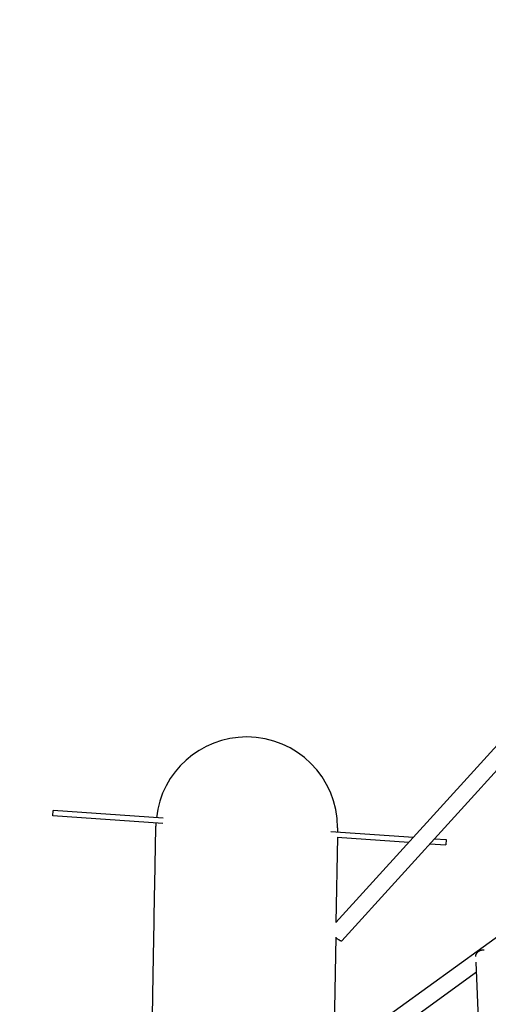
# Model space of a CAD drawing. Units: millimetres. Extents: x 90469 to 113826, y -5823 to 23356.
# Drawn here: x 99412 to 99976, y 6092 to 7279 of the extents above; entities that cross this region are included whole.
import ezdxf

# ---------------------------------------------------------------- set-up
doc = ezdxf.new("R2010")
doc.units = ezdxf.units.MM
doc.header["$LTSCALE"] = 500
doc.header["$MEASUREMENT"] = 0
doc.layers.add('Make2D', color=7, linetype='Continuous', true_color=0x000000)
doc.layers.add('usezones$EN$DIMS', color=70, linetype='Continuous', true_color=0x7fff00)
doc.styles.add('Arial', font='txt')
doc.dimstyles.new('EN RC DIMS', dxfattribs={"dimtxt": 400, "dimasz": 250, "dimexe": 150, "dimexo": 150, "dimgap": 250, "dimtad": 0, "dimtih": 1, "dimtoh": 1, "dimzin": 1, "dimdsep": 46, "dimtxsty": 'Arial', "dimcen": 150, "dimazin": 0, "dimtfac": 1, "dimtdec": 4, "dimtix": 1, "dimtmove": 1, "dimatfit": 3, "dimfxl": 0, "dimtolj": 1, "dimtzin": 1, "dimarcsym": 0})

# ---------------------------------------------------------------- blocks, each defined once
blk = doc.blocks.new('*D1')
at = {"layer": 'Defpoints', "color": 0}
for p in [(99802.4, 23356.4), (91605.2, -4088.8), (101847, -4088.8)]:
    blk.add_point(p, dxfattribs=at)
at = {"layer": 'usezones$EN$DIMS', "color": 0, "lineweight": -2}
for p, q in [((99652.4, 23356.4), (91455.2, 23356.4)), ((91605.2, 23106.4), (91605.2, 10088)), ((91605.2, -3838.8), (91605.2, 9179.6)), ((101697, -4088.8), (91455.2, -4088.8))]:
    blk.add_line(p, q, dxfattribs=at)
at = {"layer": 'usezones$EN$DIMS', "color": 0}
for points in [[(91646.9, 23106.4), (91563.6, 23106.4), (91605.2, 23356.4)], [(91563.6, -3838.8), (91646.9, -3838.8), (91605.2, -4088.8)]]:
    blk.add_solid(points, dxfattribs=at)
at = {"layer": 'usezones$EN$DIMS', "color": 0, "insert": (91605.2, 9633.8), "char_height": 400, "attachment_point": 5, "style": 'Arial'}
blk.add_mtext('\\A1;27445.21', dxfattribs=at)

msp = doc.modelspace()

# ---------------------------------------------------------------- linework, layer by layer
at = {"layer": 'Make2D'}
for p, q in [((99792.841, 6190.613), (100610.365, 7091.921)), ((99799.974, 6168.708), (100144.566, 6548.616)), ((99451.552, 6319.481), (99452.001, 6325.815)), ((99584.132, 6310.096), (99451.552, 6319.481)), ((99584.647, 6316.425), (99452.001, 6325.815)), ((99789.968, 6031.176), (100186.809, 6318.336)), ((99575.972, 6310.674), (99575.846, 6307.035)), ((99794.903, 6305.057), (99794.81, 6299.914)), ((99786.592, 6300.496), (99886.118, 6293.45)), ((99794.696, 6293.556), (99792.841, 6190.613)), ((99794.299, 6293.584), (99880.693, 6287.468)), ((99911.491, 6291.654), (99925.738, 6290.646)), ((99906.065, 6285.672), (99925.289, 6284.311)), ((99925.738, 6290.646), (99925.289, 6284.311)), ((99792.521, 6172.864), (99789.968, 6031.176)), ((99970.306, 5948.153), (99961.632, 6143.051)), ((99795.605, 6010.568), (99962.164, 6131.093))]:
    msp.add_line(p, q, dxfattribs=at)
for centre, radius, start, end in [((99685.29, 6304.965), 109.471, 89.960306, 173.686718), ((99685.44, 6304.974), 109.463, 0.043599, 90.039165)]:
    msp.add_arc(centre, radius, start, end, dxfattribs=at)
msp.add_open_spline([(99532.077, 3825.164), (99532.175, 3830.701), (99532.332, 3839.669), (99532.544, 3851.859), (99532.86, 3870.035), (99533.302, 3895.503), (99533.86, 3927.679), (99534.442, 3961.306), (99535.151, 4002.262), (99535.969, 4049.578), (99536.81, 4098.223), (99537.767, 4153.59), (99538.817, 4214.413), (99539.877, 4275.775), (99541.032, 4342.691), (99542.259, 4413.743), (99542.865, 4448.859), (99543.488, 4484.986), (99544.126, 4521.948), (99544.763, 4558.909), (99545.414, 4596.708), (99546.078, 4635.17), (99547.332, 4707.807), (99548.632, 4782.797), (99549.937, 4858.947), (99551.243, 4935.107), (99552.553, 5012.427), (99553.917, 5089.778), (99555.224, 5163.919), (99556.581, 5238.107), (99557.902, 5311.038), (99559.223, 5383.956), (99560.509, 5455.613), (99561.754, 5524.864), (99563.096, 5599.469), (99564.391, 5671.278), (99565.61, 5738.888), (99566.829, 5806.497), (99567.971, 5869.91), (99569.015, 5927.908), (99570.07, 5986.474), (99571.026, 6039.516), (99571.864, 6086.006), (99572.685, 6131.598), (99573.393, 6170.893), (99573.973, 6203.11), (99575.061, 6263.502), (99575.701, 6299.017), (99575.846, 6307.035)], degree=3, knots=[2.45508543, 2.45508543, 2.45508543, 2.45508543, 8.53800449, 8.53800449, 8.53800449, 17.58416801, 17.58416801, 17.58416801, 27.03867504, 27.03867504, 27.03867504, 36.75807102, 36.75807102, 36.75807102, 46.56227835, 46.56227835, 46.56227835, 51.40151318, 51.40151318, 51.40151318, 56.24086997, 56.24086997, 56.24086997, 65.38784723, 65.38784723, 65.38784723, 74.53556514, 74.53556514, 74.53556514, 83.30781706, 83.30781706, 83.30781706, 92.07753146, 92.07753146, 92.07753146, 101.52782874, 101.52782874, 101.52782874, 110.9778841, 110.9778841, 110.9778841, 120.5205261, 120.5205261, 120.5205261, 129.87861934, 129.87861934, 129.87861934, 147.490324, 147.490324, 147.490324, 147.490324], dxfattribs=at)
msp.add_rational_spline([(99792.521, 6172.864), (99798.865, 6167.486), (99799.974, 6168.708)], [0.939872629909, 0.741120477599, 1], degree=2, dxfattribs=at)
msp.add_rational_spline([(99961.34, 6149.625), (99961.334, 6149.763), (99961.334, 6149.901), (99961.334, 6157.805), (99971.33, 6157.972)], [0.985948248962, 0.992796983304, 1, 0.707106781187, 1], degree=2, knots=[-0.633632422, -0.633632422, -0.633632422, -0.618423751, -0.618423751, 0, 0, 0], dxfattribs=at)

# ---------------------------------------------------------------- dimensions: what is measured, and where the dimension line sits
at = {"layer": 'usezones$EN$DIMS'}
dim = msp.add_linear_dim(base=(91605.235, -4088.817), p1=(99802.429, 23356.393), p2=(101846.977, -4088.817), angle=90, dimstyle='EN RC DIMS', dxfattribs=at)
dim.commit()
dim.dimension.update_dxf_attribs({"geometry": '*D1', "text_midpoint": (91605.235, 9633.788)})

doc.saveas('drawing.dxf')
